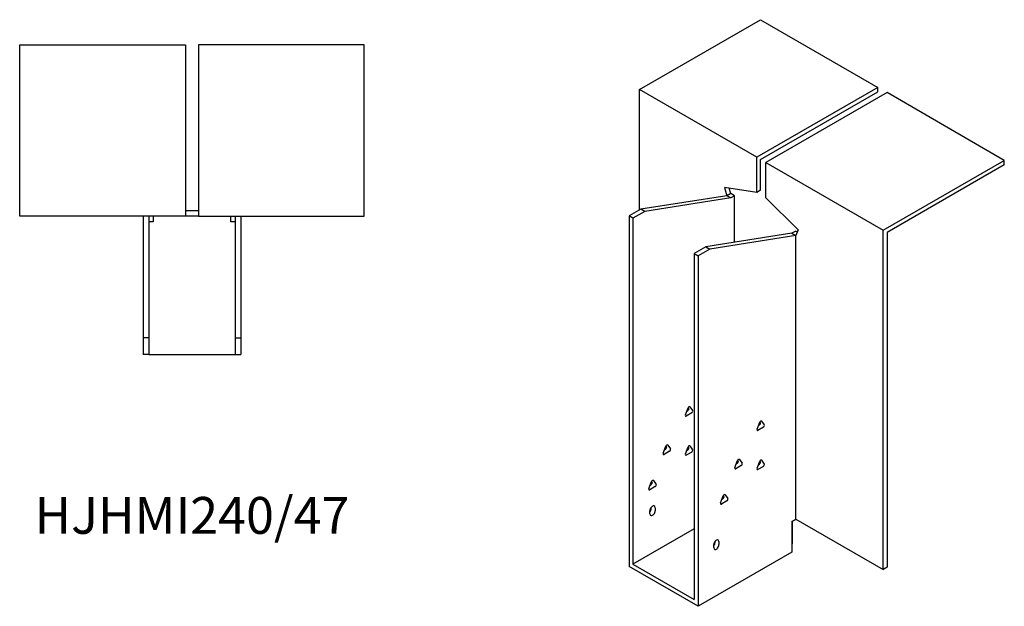
# Model space of a CAD drawing. Units: millimetres. Extents: x 877 to 1700, y 396 to 1355.
# Drawn here: x 1165 to 1700, y 396 to 715 of the extents above; entities that cross this region are included whole.
import ezdxf

# ---------------------------------------------------------------- set-up
doc = ezdxf.new("R2010")
doc.units = ezdxf.units.MM
doc.layers.add('Part', color=7, linetype='Continuous', lineweight=25)
doc.layers.add('Text', color=7, linetype='Continuous', lineweight=25)
doc.styles.add('EU_style', font='arial.ttf')

msp = doc.modelspace()

# ---------------------------------------------------------------- linework, layer by layer
at = {"layer": 'Part'}
for p, q in [((1501.63, 676.8), (1567.39, 714.77)), ((1567.39, 714.77), (1631.03, 678.02)), ((1165.29, 701.09), (1255.29, 701.09)), ((1165.29, 608.09), (1165.29, 701.09)), ((1255.29, 701.09), (1255.29, 608.09)), ((1352.29, 701.09), (1262.29, 701.09)), ((1262.29, 701.09), (1262.29, 608.09)), ((1352.29, 608.09), (1352.29, 701.09)), ((1565.27, 640.06), (1501.63, 676.8)), ((1501.63, 611.48), (1501.63, 676.8)), ((1631.03, 678.02), (1565.27, 640.06)), ((1567.39, 638.83), (1631.03, 675.57)), ((1635.98, 675.17), (1570.22, 637.2)), ((1631.03, 675.57), (1631.03, 678.02)), ((1699.62, 638.42), (1635.98, 675.17)), ((1565.27, 620.99), (1565.27, 640.06)), ((1567.39, 622.21), (1567.39, 638.83)), ((1570.22, 637.2), (1633.86, 600.46)), ((1570.22, 618.13), (1570.22, 637.2)), ((1633.86, 600.46), (1699.62, 638.42)), ((1699.62, 635.97), (1635.98, 599.23)), ((1699.62, 635.97), (1699.62, 638.42)), ((1547.8, 623.73), (1549.01, 619.22)), ((1565.27, 620.99), (1547.8, 623.73)), ((1551.13, 620.44), (1549.01, 619.22)), ((1551.13, 620.44), (1550.36, 623.33)), ((1553.25, 619.22), (1551.13, 620.44)), ((1567.39, 622.21), (1565.27, 620.99)), ((1549.01, 619.22), (1502.34, 611.89)), ((1551.13, 617.99), (1504.46, 610.66)), ((1551.13, 617.99), (1549.01, 619.22)), ((1553.25, 619.22), (1551.13, 617.99)), ((1553.25, 593.92), (1553.25, 619.22)), ((1570.22, 618.13), (1587.69, 600.7)), ((1262.29, 611.09), (1255.29, 611.09)), ((1502.34, 611.89), (1495.97, 608.21)), ((1504.46, 610.66), (1498.1, 606.99)), ((1504.46, 610.66), (1502.34, 611.89)), ((1255.29, 608.09), (1165.29, 608.09)), ((1232.29, 608.09), (1232.29, 542.09)), ((1235.29, 608.09), (1235.29, 542.09)), ((1237.79, 605.09), (1235.29, 605.09)), ((1237.79, 608.09), (1237.79, 605.09)), ((1262.29, 608.09), (1255.29, 608.09)), ((1262.29, 608.09), (1352.29, 608.09)), ((1279.79, 605.09), (1279.79, 608.09)), ((1282.29, 605.09), (1279.79, 605.09)), ((1282.29, 608.09), (1282.29, 542.09)), ((1285.29, 608.09), (1285.29, 542.09)), ((1498.1, 606.99), (1495.97, 608.21)), ((1495.97, 608.21), (1495.97, 417.97)), ((1498.1, 606.99), (1498.1, 419.19)), ((1584.36, 598.81), (1537.69, 591.48)), ((1586.48, 600.03), (1584.36, 598.81)), ((1584.36, 598.81), (1586.48, 597.58)), ((1587.69, 600.7), (1586.48, 597.58)), ((1586.48, 600.03), (1587.26, 599.58)), ((1633.86, 416.34), (1633.86, 600.46)), ((1635.98, 599.23), (1635.98, 417.56)), ((1586.48, 597.58), (1539.82, 590.25)), ((1586.48, 443.69), (1586.48, 597.58)), ((1537.69, 591.48), (1531.33, 587.8)), ((1531.33, 587.8), (1531.33, 400.01)), ((1531.33, 587.8), (1533.45, 586.58)), ((1539.82, 590.25), (1533.45, 586.58)), ((1537.69, 591.48), (1539.82, 590.25)), ((1533.45, 586.58), (1533.45, 396.33)), ((1235.29, 542.09), (1232.29, 542.09)), ((1232.29, 542.09), (1232.29, 533.09)), ((1235.29, 542.09), (1235.29, 533.09)), ((1282.29, 542.09), (1282.29, 533.09)), ((1282.29, 542.09), (1285.29, 542.09)), ((1285.29, 542.09), (1285.29, 533.09)), ((1235.29, 533.09), (1232.29, 533.09)), ((1235.29, 533.09), (1282.29, 533.09)), ((1282.29, 533.09), (1285.29, 533.09)), ((1526.54, 500.28), (1528.01, 504.07)), ((1527.28, 502.18), (1527.85, 502.51)), ((1528.34, 503.77), (1528.06, 504.17)), ((1528.99, 504.64), (1530.46, 502.55)), ((1529.97, 501.28), (1527.03, 499.59)), ((1565.43, 492.53), (1566.9, 496.32)), ((1568.86, 493.53), (1565.92, 491.83)), ((1566.17, 494.42), (1566.74, 494.75)), ((1567.23, 496.02), (1566.95, 496.42)), ((1567.88, 496.88), (1569.35, 494.79)), ((1514.52, 479.46), (1515.99, 483.25)), ((1515.26, 481.36), (1515.83, 481.69)), ((1516.32, 482.95), (1516.04, 483.35)), ((1516.97, 483.82), (1518.44, 481.73)), ((1526.54, 479.06), (1528.01, 482.84)), ((1527.28, 480.95), (1527.85, 481.28)), ((1528.34, 482.54), (1528.06, 482.95)), ((1528.99, 483.41), (1530.46, 481.32)), ((1517.95, 480.46), (1515.01, 478.77)), ((1529.97, 480.06), (1527.03, 478.36)), ((1555.21, 475.19), (1554.93, 475.6)), ((1555.86, 476.06), (1557.33, 473.97)), ((1567.88, 475.65), (1569.35, 473.56)), ((1553.41, 471.71), (1554.88, 475.49)), ((1556.84, 472.71), (1553.9, 471.01)), ((1554.15, 473.6), (1554.72, 473.93)), ((1565.43, 471.3), (1566.9, 475.09)), ((1568.86, 472.3), (1565.92, 470.6)), ((1566.17, 473.19), (1566.74, 473.52)), ((1567.23, 474.79), (1566.95, 475.19)), ((1506.74, 460.28), (1508.21, 464.06)), ((1510.17, 461.28), (1507.23, 459.58)), ((1507.48, 462.17), (1508.05, 462.5)), ((1508.54, 463.76), (1508.26, 464.17)), ((1509.19, 464.63), (1510.66, 462.54)), ((1545.63, 452.52), (1547.1, 456.31)), ((1546.37, 454.41), (1546.94, 454.74)), ((1547.43, 456.01), (1547.15, 456.41)), ((1548.08, 456.87), (1549.55, 454.78)), ((1508, 449.4), (1508, 450)), ((1510.12, 449.81), (1510.12, 448.18)), ((1549.06, 453.52), (1546.12, 451.82)), ((1507.29, 446.55), (1507.29, 448.18)), ((1584.36, 442.46), (1586.48, 443.69)), ((1586.48, 443.69), (1633.86, 416.34)), ((1531.33, 438.38), (1498.1, 419.19)), ((1584.36, 442.46), (1584.36, 425.73)), ((1584.72, 430.42), (1584.72, 442.67)), ((1541.94, 428.18), (1541.94, 429.81)), ((1542.64, 431.03), (1542.64, 431.63)), ((1544.76, 431.44), (1544.76, 429.81)), ((1584.72, 430.42), (1584.36, 430.22)), ((1584.36, 425.73), (1533.45, 396.33)), ((1533.45, 396.33), (1495.97, 417.97)), ((1498.1, 419.19), (1531.33, 400.01)), ((1635.98, 417.56), (1633.86, 416.34))]:
    msp.add_line(p, q, dxfattribs=at)
for centre, major_axis, start_param, end_param in [((1527.85, 503.16), (0.4, 0.693), 3.926991, 6.021386), ((1528.5, 504.03), (0.4, 0.693), 6.021386, 8.115781), ((1529.97, 501.94), (0.4, 0.693), 3.926991, 6.021386), ((1527.03, 500.24), (-0.4, -0.693), 4.974188, 7.068583), ((1567.39, 496.27), (0.4, 0.693), 6.021386, 8.115781), ((1565.92, 492.48), (-0.4, -0.693), 4.974188, 7.068583), ((1566.74, 495.41), (0.4, 0.693), 3.926991, 6.021386), ((1568.86, 494.18), (0.4, 0.693), 3.926991, 6.021386), ((1515.83, 482.34), (0.4, 0.693), 3.926991, 6.021386), ((1516.48, 483.21), (0.4, 0.693), 6.021386, 8.115781), ((1517.95, 481.12), (0.4, 0.693), 3.926991, 6.021386), ((1527.85, 481.93), (0.4, 0.693), 3.926991, 6.021386), ((1528.5, 482.8), (0.4, 0.693), 6.021386, 8.115781), ((1529.97, 480.71), (0.4, 0.693), 3.926991, 6.021386), ((1515.01, 479.42), (-0.4, -0.693), 4.974188, 7.068583), ((1527.03, 479.01), (-0.4, -0.693), 4.974188, 7.068583), ((1555.37, 475.45), (0.4, 0.693), 6.021386, 8.115781), ((1567.39, 475.04), (0.4, 0.693), 6.021386, 8.115781), ((1553.9, 471.66), (-0.4, -0.693), 4.974188, 7.068583), ((1554.72, 474.58), (0.4, 0.693), 3.926991, 6.021386), ((1556.84, 473.36), (0.4, 0.693), 3.926991, 6.021386), ((1565.92, 471.25), (-0.4, -0.693), 4.974188, 7.068583), ((1566.74, 474.18), (0.4, 0.693), 3.926991, 6.021386), ((1568.86, 472.95), (0.4, 0.693), 3.926991, 6.021386), ((1507.23, 460.23), (-0.4, -0.693), 4.974188, 7.068583), ((1508.05, 463.15), (0.4, 0.693), 3.926991, 6.021386), ((1508.7, 464.02), (0.4, 0.693), 6.021386, 8.115781), ((1510.17, 461.93), (0.4, 0.693), 3.926991, 6.021386), ((1546.94, 455.4), (0.4, 0.693), 3.926991, 6.021386), ((1547.59, 456.26), (0.4, 0.693), 6.021386, 8.115781), ((1549.06, 454.17), (0.4, 0.693), 3.926991, 6.021386), ((1508.7, 449), (1, 1.73), 5.497787, 8.63938), ((1506.58, 448.59), (1, 1.73), 4.45059, 5.497787), ((1546.12, 452.48), (-0.4, -0.693), 4.974188, 7.068583), ((1508.7, 447.36), (-1, -1.73), 5.497787, 8.63938), ((1543.35, 430.63), (1, 1.73), 5.497787, 8.63938), ((1541.23, 430.22), (1, 1.73), 4.45059, 5.497787), ((1543.35, 428.99), (-1, -1.73), 5.497787, 8.63938)]:
    msp.add_ellipse(centre, major_axis=major_axis, ratio=0.57735, start_param=start_param, end_param=end_param, dxfattribs=at)

# ---------------------------------------------------------------- texts
at = {"layer": 'Text', "insert": (1258.79, 443.09), "char_height": 20, "width": 343.6746, "attachment_point": 5, "style": 'EU_style'}
msp.add_mtext('{HJHMI240/47}', dxfattribs=at)

doc.saveas('drawing.dxf')
